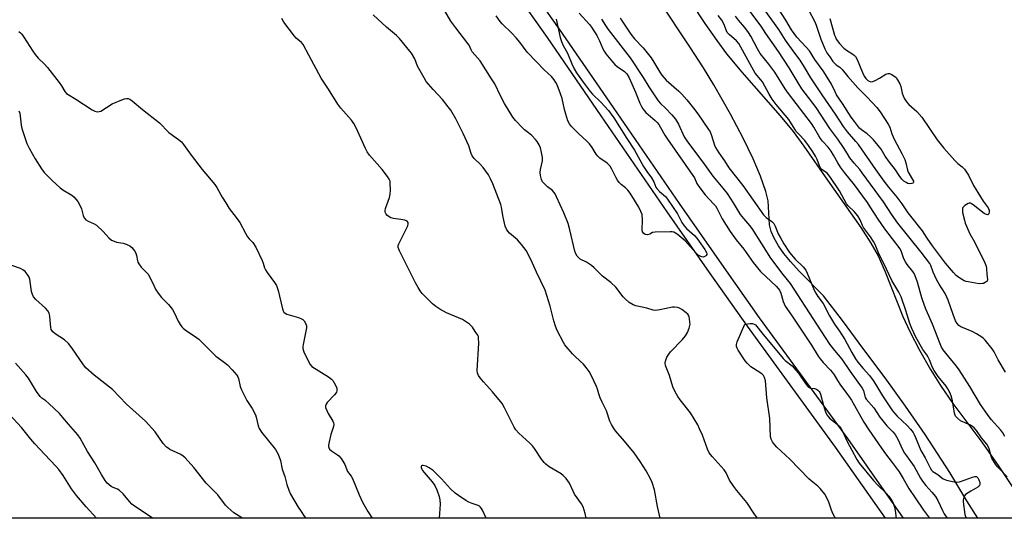
# Model space of a CAD drawing. Units: inches. Extents: x 1171770 to 1177770, y 525460 to 529460.
# Drawn here: x 1177138 to 1177550, y 525460 to 525669 of the extents above; entities that cross this region are included whole.
import ezdxf

# ---------------------------------------------------------------- set-up
doc = ezdxf.new("R2010")
doc.units = ezdxf.units.IN
doc.header["$MEASUREMENT"] = 0
for name, color, linetype in [('HYDRO-Water Body', 4, 'Continuous'), ('NTRL-Trees', 3, 'Continuous'), ('TRANS-Non Street Sidewalk', 7, 'Continuous'), ('Undefined', 1, 'Continuous')]:
    doc.layers.add(name, color=color, linetype=linetype)

msp = doc.modelspace()

# ---------------------------------------------------------------- linework, layer by layer
at = {"layer": 'HYDRO-Water Body'}
msp.add_lwpolyline([(1177403.52, 525699.21), (1177424.81, 525666.93), (1177429.75, 525659.76), (1177433.88, 525654.15), (1177440.23, 525646.54), (1177456.31, 525628.27), (1177461.77, 525621.65), (1177466.24, 525615.52), (1177476.21, 525601.22), (1177490.17, 525581.43), (1177494.41, 525574.84), (1177497.41, 525569.56), (1177500.37, 525562.89), (1177507.77, 525544.07), (1177510.74, 525537.8), (1177514.8, 525530.02), (1177519.33, 525521.98), (1177523.48, 525515.16), (1177528.7, 525507.69), (1177540.85, 525491.47), (1177547.67, 525481.65), (1177562.38, 525459.57), (1177539.11, 525459.57), (1177534.56, 525466.94), (1177527.48, 525478.73), (1177517.12, 525494.7), (1177508.81, 525506.49), (1177500.36, 525518.43), (1177491.43, 525530.29), (1177482.51, 525542.44), (1177474.54, 525552.74), (1177464.26, 525563.11), (1177460.66, 525567.12), (1177457.96, 525570.47), (1177455.65, 525573.75), (1177453.81, 525576.96), (1177452.6, 525579.8), (1177451.91, 525582.57), (1177451.33, 525592.66), (1177450.36, 525596.51), (1177448.07, 525603), (1177445.07, 525610.27), (1177440.88, 525618.9), (1177435.53, 525628.91), (1177428.5, 525641.29), (1177424.22, 525648.37), (1177418.56, 525657.19), (1177392.48, 525696.36)], dxfattribs=at)
at = {"layer": 'NTRL-Trees'}
msp.add_lwpolyline([(1177769.34, 525721.07), (1177769.33, 525459.55), (1176590.35, 525459.68), (1176528.15, 525533.05), (1176494.27, 525601.27), (1176213.06, 525911.14), (1176027.07, 526118.11), (1176001.96, 526143.24), (1175717.79, 526376.46), (1175692.57, 526391.98), (1175652.8, 526423.32), (1175655.4, 526455.44), (1175687.52, 526484.08), (1176068.48, 526778.02), (1176340.3, 526999.71), (1176803.84, 527379.05), (1177018.45, 527546.32), (1177055.58, 527550.06), (1177069.47, 527537.03), (1177116.34, 527218.46), (1177145.85, 527156.83), (1177316.86, 526819.15), (1177451.41, 526512.73), (1177659.74, 525973.67)], close=True, dxfattribs=at)
at = {"layer": 'TRANS-Non Street Sidewalk'}
msp.add_lwpolyline([(1177350.54, 525683.46), (1177363.8, 525664.58), (1177386.38, 525631.73), (1177414.05, 525591.43), (1177431.73, 525566.08), (1177447.62, 525543.61), (1177484.51, 525492.95), (1177507.94, 525459.58), (1177500.52, 525459.58), (1177479.57, 525489.41), (1177442.68, 525540.08), (1177426.76, 525562.57), (1177409.06, 525587.96), (1177381.38, 525628.28), (1177358.83, 525661.07), (1177345.61, 525679.91)], dxfattribs=at)
at = {"layer": 'Undefined'}
for points, elevation in [([(1177446.81, 525459.59), (1177445.59, 525461.26), (1177442.44, 525466.22), (1177438.26, 525471.18), (1177437.01, 525472.82), (1177435.19, 525475.48), (1177433.66, 525478.65), (1177432.91, 525479.88), (1177427.89, 525485.51), (1177426.66, 525487.05), (1177425.91, 525488.6), (1177423.8, 525494.42), (1177422.6, 525497.09), (1177421.81, 525498.66), (1177418.82, 525503.71), (1177414.43, 525509.21), (1177413.41, 525510.59), (1177412.34, 525512.58), (1177411.4, 525514.63), (1177410.01, 525519.39), (1177408.36, 525523.65), (1177408.19, 525524.67), (1177408.28, 525525.48), (1177408.91, 525527.12), (1177409.65, 525528.39), (1177410.43, 525529.28), (1177415.4, 525534.43), (1177416.67, 525535.97), (1177417.52, 525537.38), (1177418.21, 525539.25), (1177418.58, 525540.92), (1177418.57, 525541.74), (1177418.41, 525543.12), (1177418.23, 525543.93), (1177417.94, 525544.66), (1177417.61, 525545.1), (1177416.99, 525545.69), (1177415.13, 525547.12), (1177414.13, 525547.69), (1177413.3, 525547.92), (1177412.14, 525548.05), (1177411.29, 525548.02), (1177406, 525546.94), (1177403.99, 525546.7), (1177403.18, 525546.82), (1177400.56, 525547.65), (1177395.85, 525548.57), (1177394.76, 525548.97), (1177393.13, 525550.06), (1177391.39, 525551.5), (1177390.6, 525552.39), (1177387.5, 525556.41), (1177385.43, 525558.44), (1177381.92, 525561.07), (1177378.38, 525564.54), (1177377.3, 525565.49), (1177375.16, 525566.92), (1177372.62, 525568.18), (1177371.83, 525568.8), (1177371.31, 525569.42), (1177370.73, 525570.39), (1177370.31, 525571.54), (1177368.27, 525580.51), (1177367.56, 525583.04), (1177365.78, 525587.58), (1177362.71, 525594.26), (1177362.05, 525595.57), (1177361.58, 525596.29), (1177360.98, 525596.88), (1177358.94, 525598.48), (1177357.71, 525599.61), (1177356.79, 525600.62), (1177356.3, 525601.56), (1177355.96, 525603.17), (1177355.86, 525604.54), (1177355.99, 525605.69), (1177356.72, 525609.4), (1177356.76, 525610.83), (1177356.42, 525612.81), (1177355.95, 525614.76), (1177355.41, 525616.03), (1177354.58, 525617.46), (1177353.89, 525618.33), (1177352.24, 525619.93), (1177350.96, 525621.08), (1177349.22, 525622.43), (1177348.35, 525623.24), (1177345.44, 525626.26), (1177344.3, 525627.61), (1177340.9, 525633.39), (1177339.2, 525636.61), (1177336.74, 525641.63), (1177335.46, 525643.78), (1177330.6, 525651.21), (1177327.31, 525655.09), (1177326.84, 525655.89), (1177326, 525657.81), (1177325.53, 525658.56), (1177320.44, 525665.14), (1177318.42, 525667.9), (1177315.86, 525672.23)], 204), ([(1177372.12, 525671.26), (1177376.42, 525666.52), (1177377.31, 525665.42), (1177379.49, 525661.9), (1177380.59, 525659.62), (1177382.04, 525656.26), (1177382.58, 525655.31), (1177383.37, 525654.18), (1177386.08, 525650.87), (1177387.06, 525649.81), (1177388.11, 525648.95), (1177391.13, 525646.83), (1177391.75, 525646.26), (1177392.09, 525645.82), (1177393.04, 525644.1), (1177395.7, 525638.21), (1177397.61, 525633.49), (1177398.23, 525632.16), (1177398.81, 525631.16), (1177400.1, 525629.66), (1177404.05, 525626.28), (1177404.81, 525625.48), (1177405.5, 525624.59), (1177406.28, 525623.4), (1177408.1, 525620.14), (1177409.12, 525618.51), (1177419.83, 525603.22), (1177420.4, 525602.22), (1177421.49, 525599.94), (1177422.3, 525598.59), (1177425, 525595.12), (1177428.44, 525591.38), (1177429.2, 525590.46), (1177429.75, 525589.58), (1177430.87, 525587.23), (1177432.11, 525585.02), (1177435.46, 525579.82), (1177437.97, 525576.25), (1177441.07, 525572.4), (1177445.07, 525566.72), (1177448.13, 525563.02), (1177454.75, 525556.68), (1177456.09, 525555.11), (1177456.68, 525553.96), (1177457.63, 525550.41), (1177458.01, 525549.38), (1177458.48, 525548.5), (1177461.15, 525544.64), (1177469.47, 525532.15), (1177472.24, 525527.45), (1177473.09, 525526.32), (1177474.36, 525524.85), (1177477.44, 525521.65), (1177478.12, 525520.85), (1177478.92, 525519.68), (1177480.36, 525517.29), (1177481.65, 525515.37), (1177482.99, 525513.48), (1177485.29, 525510.49), (1177486.2, 525509.06), (1177491.42, 525499.84), (1177493.45, 525496.65), (1177498.76, 525488.92), (1177500.44, 525486.64), (1177503.34, 525482.92), (1177506.22, 525479), (1177507.91, 525476.28), (1177510.32, 525472.07), (1177512.9, 525468.09), (1177516.4, 525462.97), (1177518.92, 525459.58)], 204), ([(1177550.8, 525520.79), (1177547.69, 525525.9), (1177545.97, 525529.31), (1177545.19, 525530.55), (1177542.19, 525534.22), (1177541.58, 525534.86), (1177540.9, 525535.43), (1177538.65, 525536.86), (1177536.83, 525537.88), (1177532.08, 525539.76), (1177531.19, 525540.37), (1177530.49, 525541.14), (1177529.88, 525542.27), (1177528.81, 525544.94), (1177526.77, 525550.91), (1177526.23, 525552.27), (1177525.43, 525553.82), (1177522.97, 525557.69), (1177521.88, 525559.59), (1177520.5, 525562.7), (1177519.54, 525565.54), (1177519.07, 525566.37), (1177515.47, 525571.11), (1177505.7, 525583.26), (1177502.96, 525587.03), (1177499.64, 525592.22), (1177490.74, 525604.41), (1177489.72, 525605.71), (1177487.32, 525608.38), (1177485.55, 525610.63), (1177484.5, 525612.25), (1177482.84, 525615.02), (1177480.55, 525618.45), (1177477.22, 525622.9), (1177471.38, 525631.66), (1177466.85, 525637.7), (1177465.5, 525639.6), (1177463.95, 525642.04), (1177460.19, 525648.35), (1177455.63, 525655.2), (1177450.31, 525662.73), (1177448.35, 525665.77), (1177442.78, 525673.26)], 204), ([(1177477.2, 525669), (1177479.16, 525661.98), (1177479.47, 525661.17), (1177479.87, 525660.41), (1177481.27, 525658.54), (1177482.99, 525656.63), (1177484.1, 525655.78), (1177486.86, 525654.08), (1177487.54, 525653.54), (1177487.94, 525653.11), (1177488.66, 525651.86), (1177490.78, 525646.4), (1177491.52, 525644.88), (1177492.31, 525643.81), (1177493.06, 525643.09), (1177493.67, 525642.69), (1177494.41, 525642.49), (1177495.17, 525642.63), (1177496.18, 525643.06), (1177497.94, 525644), (1177500.67, 525645.63), (1177501.65, 525646.01), (1177502.14, 525646.01), (1177502.86, 525645.73), (1177504.04, 525645), (1177504.89, 525644.27), (1177505.56, 525643.38), (1177506.49, 525641.66), (1177506.85, 525640.56), (1177507.51, 525637.69), (1177507.86, 525636.57), (1177508.51, 525635.29), (1177509.29, 525634.06), (1177510.25, 525632.98), (1177513.56, 525630.04), (1177515.64, 525627.7), (1177522.13, 525618.23), (1177524.91, 525614.68), (1177529.5, 525609.52), (1177530.78, 525608.32), (1177532.63, 525606.88), (1177533.63, 525605.81), (1177535.32, 525603.34), (1177537.41, 525599.1), (1177540.33, 525594.26), (1177541.46, 525592.5), (1177543.53, 525589.7), (1177543.91, 525588.74), (1177543.95, 525587.99), (1177543.73, 525587.12), (1177543.5, 525586.85), (1177543.35, 525586.79), (1177542.76, 525586.85), (1177541.86, 525587.28), (1177537.21, 525590.93), (1177536.51, 525591.38), (1177536.04, 525591.58), (1177535.56, 525591.61), (1177535.08, 525591.47), (1177533.66, 525590.62), (1177533.25, 525590.27), (1177532.94, 525589.86), (1177532.76, 525589.4), (1177532.7, 525588.9), (1177532.81, 525587.78), (1177533.53, 525584.54), (1177533.92, 525583.21), (1177534.41, 525581.92), (1177535.86, 525578.74), (1177537.91, 525575.14), (1177542.1, 525566.59), (1177542.65, 525565.25), (1177542.85, 525564.28), (1177543, 525561.7), (1177543.29, 525559.57), (1177543.05, 525558.93), (1177542.3, 525558.34), (1177541.59, 525558.03), (1177541.09, 525557.9), (1177539.77, 525557.84), (1177535.1, 525558.61), (1177534.26, 525558.83), (1177533.46, 525559.14), (1177531.26, 525560.47), (1177530.16, 525561.38), (1177528.97, 525562.63), (1177525.65, 525566.53), (1177520.21, 525573.74), (1177517.99, 525576.9), (1177516.03, 525579.97), (1177510, 525587.59), (1177507.46, 525591.37), (1177505.43, 525594.21), (1177501.87, 525598.36), (1177499.88, 525600.9), (1177496.43, 525605.69), (1177489.18, 525616.23), (1177488.12, 525617.54), (1177484.58, 525621.49), (1177482.87, 525623.71), (1177479.55, 525628.97), (1177473.93, 525637), (1177469.23, 525644.13), (1177466.61, 525648.63), (1177464.79, 525651.5), (1177462.52, 525654.45), (1177458.57, 525659.94), (1177455.75, 525664.48), (1177448.12, 525675.04)], 206), ([(1177468.16, 525672.62), (1177470.94, 525667.58), (1177471.46, 525666.18), (1177473.33, 525660.31), (1177475.07, 525656.25), (1177475.94, 525654.61), (1177477.14, 525652.99), (1177478.44, 525651.06), (1177478.98, 525650.41), (1177479.78, 525649.66), (1177481.36, 525648.56), (1177482.36, 525647.67), (1177484.7, 525644.74), (1177488.91, 525639.94), (1177492.82, 525636.06), (1177496.8, 525631.71), (1177498.21, 525629.85), (1177501.57, 525624.73), (1177502.27, 525623.45), (1177503.15, 525620.67), (1177504.2, 525618.23), (1177507.31, 525612.51), (1177508.56, 525609.9), (1177509, 525608.58), (1177509.73, 525605.48), (1177510.04, 525604.65), (1177512.2, 525600.91), (1177512.26, 525600.49), (1177512.1, 525600.19), (1177511.93, 525600.06), (1177511.48, 525599.89), (1177510.66, 525599.78), (1177509.84, 525599.9), (1177509.09, 525600.25), (1177508.17, 525600.89), (1177507.39, 525601.68), (1177506.2, 525603.22), (1177504.71, 525605.61), (1177502.14, 525608.8), (1177500.41, 525611.39), (1177498.65, 525614.23), (1177497.45, 525615.76), (1177495.4, 525618.17), (1177494.19, 525619.45), (1177492.77, 525620.69), (1177490.44, 525622.41), (1177489.65, 525623.11), (1177488.71, 525624.19), (1177487.48, 525625.79), (1177486.14, 525627.72), (1177482.46, 525633.45), (1177480.02, 525637.09), (1177479.36, 525638.31), (1177477.86, 525641.45), (1177476.1, 525644.44), (1177474.31, 525647.05), (1177470.86, 525651.81), (1177468.62, 525655.45), (1177467.31, 525657.06), (1177463.37, 525661.23), (1177462.19, 525662.67), (1177461.12, 525664.3), (1177458.78, 525668.36), (1177455.41, 525673.53)], 208), ([(1177362.47, 525668.72), (1177364.19, 525661.03), (1177364.67, 525659.38), (1177365.49, 525657.68), (1177367.3, 525654.47), (1177369.06, 525650), (1177370.1, 525647.87), (1177370.96, 525646.32), (1177373.75, 525642.28), (1177376.74, 525638.36), (1177377.73, 525637.27), (1177381.25, 525633.92), (1177382.78, 525632.31), (1177384.4, 525630.42), (1177386.67, 525627.42), (1177392.08, 525618.78), (1177395.31, 525613.78), (1177399.14, 525606.94), (1177400.52, 525604.86), (1177402.46, 525602.21), (1177403.38, 525600.5), (1177404.27, 525598.39), (1177404.65, 525597.73), (1177405.73, 525596.49), (1177408.25, 525594.38), (1177409.19, 525593.28), (1177413.34, 525587.12), (1177415.1, 525583.56), (1177416.11, 525582.1), (1177417.12, 525581.03), (1177420.42, 525578.06), (1177421.39, 525576.98), (1177422.47, 525575.6), (1177424.75, 525572.19), (1177425.44, 525570.95), (1177425.58, 525570.46), (1177425.56, 525570.05), (1177425.38, 525569.68), (1177425.05, 525569.39), (1177424.42, 525569.1), (1177423.92, 525569.06), (1177423.09, 525569.25), (1177422.04, 525569.78), (1177420.98, 525570.77), (1177416.6, 525575.85), (1177413.22, 525578.64), (1177412.5, 525579.12), (1177411.82, 525579.44), (1177411.08, 525579.61), (1177410.21, 525579.67), (1177404.01, 525579.5), (1177402.93, 525579.29), (1177401.72, 525578.57), (1177400.73, 525578.37), (1177399.73, 525578.5), (1177399.19, 525578.89), (1177398.74, 525579.68), (1177398.6, 525580.53), (1177398.66, 525584.54), (1177398.5, 525586.83), (1177398.04, 525588.18), (1177397.09, 525589.99), (1177393.45, 525595.75), (1177392.48, 525597.1), (1177391.57, 525598.09), (1177389.71, 525599.47), (1177388.89, 525600.31), (1177388.17, 525601.23), (1177387.48, 525602.5), (1177385.86, 525605.94), (1177385.11, 525607.19), (1177383.83, 525608.4), (1177380.82, 525610.53), (1177379.98, 525611.26), (1177379.33, 525612.14), (1177377.59, 525615), (1177376.42, 525616.56), (1177375.41, 525617.59), (1177371.94, 525620.75), (1177369.86, 525622.77), (1177368.86, 525623.82), (1177368.07, 525624.88), (1177367.44, 525626.09), (1177366.55, 525628.87), (1177366, 525630.84), (1177364.97, 525635.48), (1177364.33, 525637.51), (1177362.93, 525641.25), (1177362.39, 525642.22), (1177361.6, 525643.38), (1177360.55, 525644.68), (1177357.42, 525647.55), (1177354.33, 525650.91), (1177350.3, 525654.96), (1177347.25, 525659.11), (1177345.74, 525660.93), (1177343.98, 525662.92), (1177339.91, 525666.79), (1177339.07, 525667.81), (1177337.38, 525670.12)], 206), ([(1177381.45, 525668.69), (1177383.18, 525666.02), (1177384.28, 525664.47), (1177393.55, 525652.5), (1177398.94, 525644.26), (1177401.39, 525640.35), (1177405.27, 525634.57), (1177406.22, 525633.42), (1177408.25, 525631.48), (1177410.93, 525628.67), (1177412.47, 525626.88), (1177413.74, 525624.73), (1177416.18, 525619.42), (1177417.52, 525617.28), (1177424.02, 525608.78), (1177428.15, 525602.95), (1177432.31, 525597.98), (1177434.13, 525595.68), (1177436.66, 525591.75), (1177439.66, 525586.86), (1177441, 525585.16), (1177443.56, 525582.31), (1177444.54, 525580.98), (1177448.47, 525574.63), (1177452.33, 525568.64), (1177457.51, 525561.8), (1177460.58, 525557.97), (1177463.67, 525553.25), (1177469.98, 525543.24), (1177477.09, 525532.56), (1177479.1, 525529.82), (1177482.25, 525526.27), (1177485.74, 525521.08), (1177490.72, 525514.11), (1177491.21, 525513.11), (1177491.82, 525510.68), (1177492.03, 525510.16), (1177492.44, 525509.49), (1177495.56, 525505.8), (1177498.05, 525502), (1177498.76, 525501.06), (1177501.1, 525498.34), (1177503.59, 525495.76), (1177504.47, 525494.64), (1177505.6, 525492.74), (1177507.65, 525488.43), (1177508.47, 525486.88), (1177509.24, 525485.69), (1177512.44, 525481.33), (1177515.15, 525476.43), (1177515.92, 525475.17), (1177517.32, 525473.28), (1177519.88, 525470.5), (1177521.37, 525468.66), (1177522.38, 525466.95), (1177524.33, 525462.8), (1177525.09, 525461.36), (1177526.27, 525459.58)], 202), ([(1177550.49, 525493.78), (1177549.67, 525495.31), (1177548.78, 525496.47), (1177544.72, 525501.03), (1177543.17, 525503.06), (1177540.28, 525507.23), (1177535.77, 525514.79), (1177531.34, 525521.79), (1177530.23, 525523.3), (1177525.72, 525528.74), (1177524.66, 525530.16), (1177523.94, 525531.34), (1177523.32, 525532.64), (1177520.22, 525540.88), (1177517.59, 525546.91), (1177516.85, 525548.77), (1177515.72, 525552), (1177513.94, 525558.54), (1177512.94, 525561.19), (1177512.46, 525562.17), (1177511.92, 525563.03), (1177509.52, 525565.96), (1177508.8, 525566.98), (1177508.17, 525568.36), (1177507.19, 525571.26), (1177506.57, 525572.43), (1177500.21, 525580.83), (1177497.39, 525584.98), (1177494.11, 525590.16), (1177492.92, 525591.9), (1177487.48, 525599.26), (1177483.31, 525604.46), (1177481.66, 525606.69), (1177480.45, 525608.55), (1177478.73, 525611.68), (1177477.69, 525613.41), (1177476.52, 525615.03), (1177474.04, 525617.66), (1177473.22, 525618.7), (1177472.5, 525619.82), (1177470.47, 525623.51), (1177469.53, 525624.95), (1177459.88, 525637.52), (1177458.48, 525639.59), (1177454.09, 525646.53), (1177451.55, 525649.94), (1177448.02, 525654.42), (1177446.81, 525656.36), (1177444.08, 525661.57), (1177443.09, 525663.21), (1177441.57, 525665.19), (1177438.87, 525668.38), (1177437.64, 525669.98)], 202), ([(1177479.49, 525459.58), (1177479.2, 525460.04), (1177478.29, 525461.83), (1177477.68, 525463.37), (1177476.75, 525466.35), (1177475.95, 525468.2), (1177475.01, 525469.69), (1177473.17, 525472.03), (1177472.15, 525473.02), (1177469.36, 525475.22), (1177468.36, 525476.11), (1177460.43, 525484.4), (1177454.94, 525489.34), (1177453.96, 525490.44), (1177453.13, 525491.56), (1177452.54, 525492.68), (1177452.31, 525493.75), (1177451.98, 525501.37), (1177450.73, 525510), (1177450.16, 525517.15), (1177449.8, 525518.57), (1177449.41, 525519.34), (1177448.84, 525519.98), (1177447.9, 525520.66), (1177444.12, 525523.05), (1177443.45, 525523.59), (1177442.5, 525524.55), (1177441.65, 525525.61), (1177438.72, 525530.04), (1177438.29, 525530.8), (1177438.02, 525531.56), (1177438, 525532.45), (1177438.31, 525533.54), (1177441.51, 525540.93)], 206), ([(1177441.51, 525540.93), (1177443.83, 525541.17), (1177444.79, 525541.17), (1177445.52, 525540.98), (1177446.07, 525540.59), (1177446.62, 525539.98), (1177448.73, 525537.23), (1177457.57, 525526.56), (1177458.43, 525525.74), (1177461.32, 525523.42), (1177462.96, 525521.69), (1177464, 525520.36), (1177467, 525516.07), (1177467.87, 525514.94), (1177468.27, 525514.56), (1177468.77, 525514.26), (1177469.31, 525514.12), (1177470.74, 525513.94), (1177471.53, 525513.71), (1177472.16, 525513.28), (1177472.7, 525512.74), (1177472.98, 525512.3), (1177473.28, 525511.53), (1177474.48, 525506.88), (1177475.05, 525505), (1177475.52, 525503.69), (1177476, 525502.74), (1177476.43, 525502.17), (1177477.06, 525501.58), (1177480.28, 525499.02), (1177481.09, 525498.18), (1177481.79, 525497.28), (1177482.45, 525496.06), (1177484.3, 525492.04), (1177488.47, 525484.18), (1177489.42, 525482.66), (1177495.41, 525475.45), (1177497.29, 525473.41), (1177500.79, 525470.05), (1177501.86, 525468.77), (1177502.68, 525467.64), (1177503.49, 525466.12), (1177504.23, 525464.23), (1177504.5, 525462.77), (1177504.89, 525459.58)], 206)]:
    msp.add_lwpolyline(points, dxfattribs=dict(at, elevation=elevation))
for points in [[(1177375.09, 525459.59, 200), (1177375.09, 525459.65, 200), (1177374.7, 525461.61, 200), (1177373.86, 525464.36, 200), (1177373.14, 525465.62, 200), (1177370.23, 525469.67, 200), (1177369.59, 525470.9, 200), (1177368.07, 525474.33, 200), (1177366.63, 525476.18, 200), (1177365.42, 525477.49, 200), (1177364.53, 525478.22, 200), (1177359.59, 525481.16, 200), (1177358.19, 525482.18, 200), (1177357.43, 525483, 200), (1177356.38, 525484.32, 200), (1177353.44, 525488.77, 200), (1177352.56, 525489.95, 200), (1177351.52, 525491.02, 200), (1177346.9, 525495.27, 200), (1177345.63, 525496.67, 200), (1177344.92, 525497.79, 200), (1177340.91, 525505.89, 200), (1177339.88, 525507.69, 200), (1177335.89, 525512.56, 200), (1177332.12, 525516.68, 200), (1177330.61, 525518.44, 200), (1177329.93, 525519.36, 200), (1177329.54, 525520.35, 200), (1177329.46, 525521.51, 200), (1177330.05, 525532.89, 200), (1177330.03, 525535.21, 200), (1177329.91, 525535.75, 200), (1177329.67, 525536.25, 200), (1177328.54, 525537.89, 200), (1177327.41, 525539.73, 200), (1177326.82, 525540.33, 200), (1177326.14, 525540.87, 200), (1177323.24, 525542.84, 200), (1177316.52, 525545.73, 200), (1177313.76, 525547.24, 200), (1177312.06, 525548.28, 200), (1177310.75, 525549.42, 200), (1177306.43, 525553.8, 200), (1177305.58, 525554.84, 200), (1177304.62, 525556.3, 200), (1177303.55, 525558.27, 200), (1177296.83, 525571.62, 200), (1177296.28, 525573.11, 200), (1177296.27, 525573.86, 200), (1177296.53, 525574.64, 200), (1177298.87, 525579.01, 200), (1177300.33, 525582.14, 200), (1177300.56, 525582.9, 200), (1177300.51, 525583.57, 200), (1177300.12, 525584.06, 200), (1177299.16, 525584.48, 200), (1177297.47, 525584.82, 200), (1177294.34, 525585.21, 200), (1177293.26, 525585.48, 200), (1177292.49, 525585.89, 200), (1177291.59, 525586.63, 200), (1177291.23, 525587.06, 200), (1177290.9, 525587.79, 200), (1177290.79, 525588.58, 200), (1177290.93, 525589.39, 200), (1177292.67, 525593.97, 200), (1177293.02, 525595.35, 200), (1177293.09, 525597.09, 200), (1177293.02, 525599.99, 200), (1177292.9, 525600.83, 200), (1177292.58, 525601.62, 200), (1177291.77, 525602.83, 200), (1177289.6, 525605.67, 200), (1177284.35, 525611.8, 200), (1177283.27, 525613.21, 200), (1177282.61, 525614.49, 200), (1177278.67, 525623.26, 200), (1177277.76, 525625.07, 200), (1177276.71, 525626.45, 200), (1177272.24, 525631.42, 200), (1177271.04, 525633.06, 200), (1177267.16, 525639.36, 200), (1177264.06, 525644.01, 200), (1177258.87, 525653.63, 200), (1177256.55, 525658.11, 200), (1177255.77, 525658.98, 200), (1177253.58, 525660.8, 200), (1177252.81, 525661.57, 200), (1177248.4, 525667.53, 200), (1177247.61, 525669.05, 200)], [(1177406.06, 525459.59, 202), (1177404.98, 525464.46, 202), (1177403.64, 525471.52, 202), (1177402.72, 525474.55, 202), (1177402.09, 525476.16, 202), (1177400.21, 525479.44, 202), (1177397.64, 525483.37, 202), (1177395.12, 525487.01, 202), (1177391.13, 525491.95, 202), (1177387.41, 525496.24, 202), (1177386.56, 525497.42, 202), (1177385.62, 525498.93, 202), (1177385.03, 525500.24, 202), (1177383.6, 525504.64, 202), (1177381.74, 525508.23, 202), (1177380.93, 525510.11, 202), (1177380.33, 525511.75, 202), (1177379.82, 525513.67, 202), (1177379.42, 525514.75, 202), (1177377.15, 525519.54, 202), (1177376.3, 525521.09, 202), (1177375.06, 525522.77, 202), (1177373.92, 525524.12, 202), (1177372.54, 525525.46, 202), (1177370.29, 525527.45, 202), (1177369.3, 525528.5, 202), (1177366.66, 525531.59, 202), (1177366.14, 525532.28, 202), (1177365.54, 525533.29, 202), (1177362.98, 525538.26, 202), (1177362.18, 525540.11, 202), (1177361.51, 525542.27, 202), (1177360.05, 525548.41, 202), (1177357.88, 525555.15, 202), (1177354.28, 525562.71, 202), (1177352.07, 525567.7, 202), (1177349.92, 525571.76, 202), (1177348.02, 525574.3, 202), (1177346.34, 525576.26, 202), (1177342.97, 525579.05, 202), (1177342.26, 525579.84, 202), (1177341.66, 525580.72, 202), (1177341.16, 525582.01, 202), (1177340.56, 525584.52, 202), (1177340.14, 525586.48, 202), (1177339.6, 525589.89, 202), (1177339.33, 525591.01, 202), (1177335.94, 525599.76, 202), (1177335.05, 525601.82, 202), (1177334.13, 525603.53, 202), (1177331.96, 525606.61, 202), (1177330.69, 525607.99, 202), (1177328.19, 525610.29, 202), (1177327.34, 525611.42, 202), (1177326.9, 525612.43, 202), (1177325.87, 525615.62, 202), (1177323.53, 525620.88, 202), (1177320.45, 525626.93, 202), (1177318.32, 525630.6, 202), (1177317.28, 525632.02, 202), (1177314.88, 525635.01, 202), (1177310.95, 525639.3, 202), (1177308.1, 525642.68, 202), (1177307.15, 525644.19, 202), (1177304.92, 525648.04, 202), (1177304.42, 525649.1, 202), (1177303.24, 525652.06, 202), (1177301.88, 525654.48, 202), (1177301.24, 525655.38, 202), (1177296.83, 525660.61, 202), (1177295.61, 525661.84, 202), (1177291.45, 525665.42, 202), (1177285.89, 525670.52, 202)], [(1177389.27, 525669.35, 200), (1177389.83, 525668.35, 200), (1177393.76, 525662.51, 200), (1177395.34, 525660.45, 200), (1177398.96, 525656.67, 200), (1177402.25, 525652.54, 200), (1177403.48, 525650.73, 200), (1177405.97, 525646.49, 200), (1177406.76, 525645.31, 200), (1177408.56, 525643.23, 200), (1177413.87, 525638.62, 200), (1177415.22, 525637.29, 200), (1177417.29, 525634.93, 200), (1177418.97, 525632.88, 200), (1177420.62, 525630.78, 200), (1177422.17, 525628.65, 200), (1177426.03, 525622.97, 200), (1177426.96, 525621.46, 200), (1177427.59, 525619.94, 200), (1177428.86, 525616, 200), (1177429.27, 525615, 200), (1177429.91, 525613.79, 200), (1177430.61, 525612.69, 200), (1177433.1, 525609.3, 200), (1177434.8, 525606.5, 200), (1177440.77, 525598.97, 200), (1177449.43, 525586.78, 200), (1177450.49, 525585.62, 200), (1177452.81, 525583.96, 200), (1177453.24, 525583.59, 200), (1177453.7, 525583.04, 200), (1177454.22, 525582.04, 200), (1177455.54, 525578.84, 200), (1177456.47, 525577.04, 200), (1177457.9, 525574.53, 200), (1177460.24, 525571, 200), (1177462.66, 525568.16, 200), (1177466.05, 525564.9, 200), (1177467.08, 525563.59, 200), (1177467.72, 525562.31, 200), (1177470.64, 525555.12, 200), (1177471.24, 525553.88, 200), (1177472.16, 525552.47, 200), (1177474.37, 525549.57, 200), (1177477.08, 525544.43, 200), (1177479.18, 525540.97, 200), (1177481.23, 525538.04, 200), (1177483.44, 525534.53, 200), (1177486.32, 525529.07, 200), (1177487.92, 525526.45, 200), (1177488.95, 525525.06, 200), (1177491.17, 525522.33, 200), (1177493.8, 525519.38, 200), (1177495.37, 525517.27, 200), (1177496.35, 525515.81, 200), (1177499.25, 525510.9, 200), (1177503.46, 525504.55, 200), (1177505.37, 525502.39, 200), (1177509.63, 525498.44, 200), (1177510.97, 525496.89, 200), (1177512.03, 525495.49, 200), (1177512.47, 525494.73, 200), (1177513.08, 525493.4, 200), (1177515.28, 525487.95, 200), (1177517.07, 525484.94, 200), (1177519.15, 525480.75, 200), (1177519.73, 525479.76, 200), (1177520.33, 525479.12, 200), (1177522.36, 525477.95, 200), (1177524.05, 525476.51, 200), (1177524.71, 525476.04, 200), (1177526.06, 525475.54, 200), (1177529.24, 525474.81, 200), (1177530.39, 525474.7, 200), (1177531.48, 525474.88, 200), (1177533.93, 525475.64, 200), (1177537, 525476.79, 200), (1177537.98, 525477.07, 200), (1177538.63, 525477.03, 200), (1177539.13, 525476.58, 200), (1177539.64, 525475.64, 200), (1177539.99, 525474.6, 200), (1177540, 525473.82, 200), (1177539.81, 525473.36, 200), (1177539.11, 525472.67, 200), (1177536.19, 525470.94, 200), (1177534.05, 525469.47, 200), (1177533.5, 525468.88, 200), (1177533.27, 525468.39, 200), (1177533.13, 525467.85, 200), (1177533.06, 525467.28, 200), (1177533.08, 525466.42, 200), (1177533.73, 525461.11, 200), (1177534.23, 525459.58, 200)], [(1177551.42, 525476.98, 200), (1177547.42, 525481.11, 200), (1177546.51, 525482.26, 200), (1177545.08, 525484.81, 200), (1177544.78, 525485.62, 200), (1177543.94, 525488.68, 200), (1177543.5, 525489.66, 200), (1177542.91, 525490.61, 200), (1177540.75, 525493.34, 200), (1177538.65, 525496.41, 200), (1177537.69, 525497.44, 200), (1177537.03, 525497.95, 200), (1177536.03, 525498.52, 200), (1177531.97, 525500.44, 200), (1177530.6, 525501.47, 200), (1177529.88, 525502.3, 200), (1177529.66, 525502.79, 200), (1177529.46, 525503.59, 200), (1177528.6, 525508.73, 200), (1177527.94, 525510.91, 200), (1177527.43, 525512.24, 200), (1177526.65, 525513.75, 200), (1177525.92, 525514.96, 200), (1177522.57, 525519.01, 200), (1177520.86, 525521.45, 200), (1177520.22, 525522.73, 200), (1177518.96, 525525.91, 200), (1177518.37, 525527.14, 200), (1177517.78, 525528.08, 200), (1177516.09, 525530.35, 200), (1177513.23, 525535.43, 200), (1177511.53, 525539.11, 200), (1177510.69, 525541.23, 200), (1177509.03, 525546.64, 200), (1177507.02, 525552.34, 200), (1177506.01, 525554.29, 200), (1177503.15, 525559.16, 200), (1177499.75, 525566.37, 200), (1177497.78, 525570.18, 200), (1177496.15, 525574.25, 200), (1177495.48, 525575.52, 200), (1177494.24, 525577.48, 200), (1177491.28, 525581.43, 200), (1177490.88, 525582.2, 200), (1177489.89, 525584.66, 200), (1177488.9, 525586.37, 200), (1177487.39, 525588.14, 200), (1177484.84, 525590.54, 200), (1177484.1, 525591.41, 200), (1177481.16, 525596.74, 200), (1177477.14, 525602.85, 200), (1177476.01, 525604.22, 200), (1177473.85, 525605.78, 200), (1177473.13, 525606.53, 200), (1177472.78, 525607.26, 200), (1177471.84, 525609.9, 200), (1177471.15, 525611.36, 200), (1177470.06, 525613.16, 200), (1177468.25, 525615.86, 200), (1177466.68, 525617.91, 200), (1177464.15, 525620.51, 200), (1177463.11, 525621.7, 200), (1177462.47, 525622.63, 200), (1177460.73, 525625.57, 200), (1177459.97, 525626.69, 200), (1177454.66, 525632.98, 200), (1177452.95, 525635.25, 200), (1177451.75, 525637.28, 200), (1177448.97, 525642.41, 200), (1177448.29, 525643.33, 200), (1177445.93, 525646.15, 200), (1177445.13, 525647.32, 200), (1177439.93, 525657.01, 200), (1177438.99, 525658.58, 200), (1177438.09, 525659.6, 200), (1177435, 525662.32, 200), (1177434.21, 525663.16, 200), (1177433.8, 525663.89, 200), (1177432.74, 525666.74, 200), (1177431.85, 525668.28, 200), (1177430.34, 525670.34, 200)], [(1177137.42, 525663.51, 200), (1177138.03, 525663.03, 200), (1177138.59, 525662.45, 200), (1177139.43, 525661.26, 200), (1177143.2, 525655.36, 200), (1177144.2, 525653.92, 200), (1177145.5, 525652.36, 200), (1177147.98, 525650.08, 200), (1177149.32, 525648.52, 200), (1177154.3, 525642.21, 200), (1177155.29, 525640.76, 200), (1177156.6, 525638.45, 200), (1177157.29, 525637.65, 200), (1177157.98, 525637.15, 200), (1177161.22, 525635.17, 200), (1177168.12, 525630.68, 200), (1177169.15, 525630.17, 200), (1177170.2, 525629.97, 200), (1177171, 525629.99, 200), (1177171.78, 525630.24, 200), (1177176.48, 525633.29, 200), (1177180.54, 525634.95, 200), (1177181.63, 525635.34, 200), (1177182.45, 525635.53, 200), (1177183.21, 525635.48, 200), (1177183.94, 525635.18, 200), (1177184.89, 525634.5, 200), (1177189.24, 525630.83, 200), (1177196.35, 525625.23, 200), (1177197.18, 525624.45, 200), (1177199.27, 525622.16, 200), (1177200.2, 525621.3, 200), (1177204.25, 525618.35, 200), (1177205.54, 525617.27, 200), (1177206.42, 525616.21, 200), (1177209.57, 525611.78, 200), (1177214.18, 525605.76, 200), (1177219.54, 525599.42, 200), (1177220.3, 525598.22, 200), (1177222.55, 525594.19, 200), (1177224.15, 525591.75, 200), (1177225.53, 525589.44, 200), (1177228.44, 525585.66, 200), (1177229.92, 525583.55, 200), (1177232.32, 525579.08, 200), (1177233.21, 525577.55, 200), (1177233.85, 525576.74, 200), (1177235.38, 525575.16, 200), (1177236.66, 525573.24, 200), (1177239.34, 525567.66, 200), (1177239.78, 525566.45, 200), (1177240.35, 525564.52, 200), (1177240.68, 525563.7, 200), (1177241.43, 525562.51, 200), (1177244.51, 525558.31, 200), (1177245.29, 525557.09, 200), (1177245.68, 525556.33, 200), (1177246.07, 525555.02, 200), (1177247.88, 525547.28, 200), (1177248.14, 525546.47, 200), (1177248.38, 525545.99, 200), (1177248.95, 525545.47, 200), (1177249.71, 525545.12, 200), (1177254.5, 525543.65, 200), (1177255.85, 525543.11, 200), (1177256.3, 525542.81, 200), (1177256.86, 525542.26, 200), (1177257.65, 525541.1, 200), (1177257.96, 525540.19, 200), (1177257.96, 525539.35, 200), (1177256.56, 525532.43, 200), (1177256.43, 525531.57, 200), (1177256.42, 525530.72, 200), (1177256.84, 525529.34, 200), (1177258.71, 525525.24, 200), (1177259.43, 525523.96, 200), (1177260.2, 525523.2, 200), (1177267.14, 525518.79, 200), (1177268.33, 525517.92, 200), (1177268.91, 525517.3, 200), (1177269.54, 525516.35, 200), (1177270.22, 525515.09, 200), (1177270.59, 525514.06, 200), (1177270.66, 525513.53, 200), (1177270.63, 525512.99, 200), (1177270.49, 525512.48, 200), (1177270.22, 525512, 200), (1177269.67, 525511.33, 200), (1177266.62, 525508.11, 200), (1177266.12, 525507.44, 200), (1177265.82, 525506.74, 200), (1177265.89, 525506.03, 200), (1177266.36, 525504.78, 200), (1177267, 525503.54, 200), (1177268.9, 525500.3, 200), (1177269.21, 525499.53, 200), (1177269.3, 525499.04, 200), (1177269.18, 525497.98, 200), (1177268.07, 525494.68, 200), (1177267.33, 525491.59, 200), (1177267.1, 525490.2, 200), (1177267.1, 525489.67, 200), (1177267.22, 525489.19, 200), (1177267.59, 525488.57, 200), (1177268.33, 525487.83, 200), (1177270.82, 525486.22, 200), (1177271.5, 525485.68, 200), (1177272.45, 525484.56, 200), (1177273.58, 525482.82, 200), (1177273.97, 525482.05, 200), (1177275.1, 525479.23, 200), (1177276.59, 525477.15, 200), (1177277.16, 525476.2, 200), (1177279.97, 525469.39, 200), (1177281.41, 525466.37, 200), (1177283.65, 525462.47, 200), (1177285.4, 525459.6, 200)], [(1177137.32, 525630.31, 202), (1177137.74, 525629.3, 202), (1177137.96, 525628.15, 202), (1177138.41, 525624.34, 202), (1177138.65, 525622.9, 202), (1177139.16, 525621.18, 202), (1177140.75, 525616.66, 202), (1177141.75, 525614.62, 202), (1177144.2, 525610.19, 202), (1177146.9, 525605.96, 202), (1177147.93, 525604.51, 202), (1177148.95, 525603.44, 202), (1177151.31, 525601.18, 202), (1177154.68, 525598.09, 202), (1177155.85, 525597.24, 202), (1177159.53, 525594.94, 202), (1177160.38, 525594.27, 202), (1177161.32, 525593.35, 202), (1177162.13, 525592.27, 202), (1177162.93, 525590.76, 202), (1177163.58, 525589.19, 202), (1177164.31, 525586.46, 202), (1177164.8, 525585.49, 202), (1177165.48, 525584.68, 202), (1177166.39, 525584.12, 202), (1177168.99, 525582.98, 202), (1177169.95, 525582.36, 202), (1177172.7, 525579.72, 202), (1177175.15, 525577.03, 202), (1177176.27, 525576.19, 202), (1177177.29, 525575.66, 202), (1177178.36, 525575.26, 202), (1177181.03, 525574.88, 202), (1177182.35, 525574.48, 202), (1177183.84, 525573.8, 202), (1177184.71, 525573.07, 202), (1177185.83, 525571.71, 202), (1177186.42, 525570.72, 202), (1177186.74, 525569.66, 202), (1177187.12, 525567.4, 202), (1177187.3, 525566.89, 202), (1177187.69, 525566.18, 202), (1177188.68, 525564.87, 202), (1177190.78, 525562.77, 202), (1177191.5, 525561.85, 202), (1177193.22, 525558.72, 202), (1177194.78, 525555.31, 202), (1177195.71, 525553.89, 202), (1177197.14, 525552.13, 202), (1177200.03, 525549.17, 202), (1177201.73, 525547.01, 202), (1177202.42, 525545.78, 202), (1177204.15, 525542.17, 202), (1177204.99, 525540.74, 202), (1177205.63, 525539.85, 202), (1177206.22, 525539.26, 202), (1177207.12, 525538.55, 202), (1177211.86, 525535.35, 202), (1177212.76, 525534.66, 202), (1177219.95, 525527.48, 202), (1177220.83, 525526.79, 202), (1177223.57, 525524.91, 202), (1177224.81, 525523.86, 202), (1177226.81, 525521.79, 202), (1177228.71, 525519.52, 202), (1177229.12, 525518.83, 202), (1177229.37, 525518.14, 202), (1177230.11, 525514.79, 202), (1177230.65, 525513.44, 202), (1177232.97, 525508.96, 202), (1177235.19, 525505.57, 202), (1177236.53, 525502.98, 202), (1177236.85, 525501.92, 202), (1177237.64, 525498.24, 202), (1177238, 525497.15, 202), (1177238.98, 525495.71, 202), (1177244.9, 525488.39, 202), (1177245.54, 525487.43, 202), (1177246.03, 525486.41, 202), (1177247.07, 525483.75, 202), (1177247.77, 525480.19, 202), (1177248.86, 525477.07, 202), (1177249.6, 525473.79, 202), (1177250.52, 525471.31, 202), (1177251.26, 525469.7, 202), (1177254.36, 525464.29, 202), (1177255.6, 525462.34, 202), (1177256.9, 525460.52, 202), (1177257.62, 525459.61, 202)], [(1177231.01, 525459.61, 202), (1177230.86, 525459.73, 202), (1177227.47, 525461.85, 202), (1177224.9, 525464.03, 202), (1177223.95, 525465.11, 202), (1177220.76, 525469.37, 202), (1177215.91, 525474.3, 202), (1177210.72, 525480.89, 202), (1177207.03, 525484.88, 202), (1177206.19, 525485.66, 202), (1177205.31, 525486.27, 202), (1177200.63, 525488.44, 202), (1177199.88, 525488.88, 202), (1177199.2, 525489.41, 202), (1177197.86, 525490.95, 202), (1177194.45, 525495.84, 202), (1177190.48, 525500.22, 202), (1177182.53, 525507.45, 202), (1177176.59, 525513.48, 202), (1177168.97, 525519.56, 202), (1177165.51, 525522.6, 202), (1177164.41, 525523.88, 202), (1177159.61, 525531.01, 202), (1177158.19, 525532.84, 202), (1177156.47, 525534.41, 202), (1177152.64, 525536.9, 202), (1177151.56, 525537.77, 202), (1177150.97, 525538.72, 202), (1177150.74, 525539.53, 202), (1177150.41, 525544.13, 202), (1177150.26, 525544.96, 202), (1177150.07, 525545.48, 202), (1177149.47, 525546.45, 202), (1177148.54, 525547.57, 202), (1177144.44, 525551.28, 202), (1177143.54, 525552.36, 202), (1177143.08, 525553.33, 202), (1177142.69, 525554.63, 202), (1177141.98, 525559.75, 202), (1177141.69, 525560.56, 202), (1177141.25, 525561.32, 202), (1177139.99, 525562.98, 202), (1177139.12, 525563.73, 202), (1177138.06, 525564.23, 202), (1177134.39, 525565.56, 202)], [(1177193.38, 525459.61, 200), (1177193.36, 525459.64, 200), (1177192.41, 525460.35, 200), (1177185.85, 525464.68, 200), (1177184.72, 525465.51, 200), (1177183.72, 525466.57, 200), (1177181.07, 525469.75, 200), (1177179.48, 525471.28, 200), (1177178.78, 525471.73, 200), (1177176.88, 525472.51, 200), (1177176.12, 525472.91, 200), (1177175.19, 525473.55, 200), (1177174.38, 525474.31, 200), (1177173.59, 525475.41, 200), (1177171.95, 525477.97, 200), (1177169.27, 525482.86, 200), (1177166.16, 525487.59, 200), (1177163.14, 525493.13, 200), (1177162.14, 525494.53, 200), (1177158.13, 525498.95, 200), (1177155.84, 525501.8, 200), (1177154.35, 525503.44, 200), (1177149.99, 525507.63, 200), (1177148.7, 525508.72, 200), (1177147.07, 525509.87, 200), (1177146.31, 525510.59, 200), (1177144.81, 525512.73, 200), (1177141.38, 525518.34, 200), (1177140.26, 525519.72, 200), (1177135.97, 525524.63, 200)], [(1177169.88, 525459.62, 198), (1177165.53, 525464.31, 198), (1177161.55, 525469.08, 198), (1177159.49, 525471.95, 198), (1177155.89, 525477.47, 198), (1177154.09, 525480.03, 198), (1177153.08, 525481.31, 198), (1177148.13, 525486.4, 198), (1177144.14, 525490.78, 198), (1177142.47, 525492.68, 198), (1177138.46, 525497.59, 198), (1177133.33, 525503.24, 198)], [(1177333.22, 525459.6, 198), (1177331.6, 525462.92, 198), (1177331.2, 525463.69, 198), (1177330.72, 525464.37, 198), (1177330.32, 525464.71, 198), (1177329.85, 525464.96, 198), (1177327.35, 525465.69, 198), (1177325.85, 525466.35, 198), (1177324.61, 525467.07, 198), (1177321.65, 525469.08, 198), (1177320.22, 525470.14, 198), (1177318.23, 525471.93, 198), (1177314.51, 525476.12, 198), (1177312.26, 525478.36, 198), (1177310.97, 525479.53, 198), (1177309.28, 525480.74, 198), (1177308, 525481.45, 198), (1177306.77, 525481.68, 198), (1177306.35, 525481.65, 198), (1177306.06, 525481.5, 198), (1177305.96, 525481.2, 198), (1177305.99, 525480.79, 198), (1177306.2, 525480.11, 198), (1177306.45, 525479.65, 198), (1177307.14, 525478.76, 198), (1177310.62, 525474.78, 198), (1177311.63, 525473.35, 198), (1177312.49, 525471.49, 198), (1177313.53, 525468.75, 198), (1177313.79, 525467.3, 198), (1177313.88, 525465.53, 198), (1177313.44, 525459.6, 198)]]:
    msp.add_polyline3d(points, dxfattribs=at)

doc.saveas('drawing.dxf')
